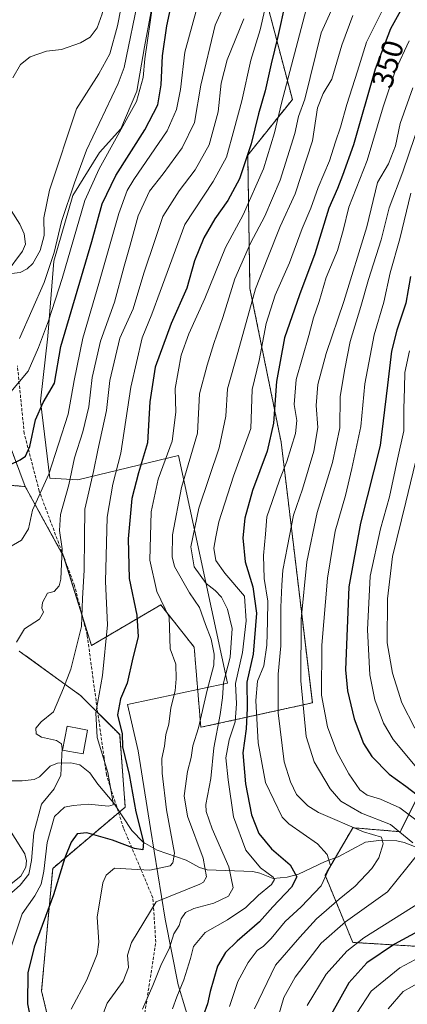
# Model space of a CAD drawing. Units: metres. Extents: x 626829 to 630266, y 4787453 to 4789830.
# Drawn here: x 628295 to 628424, y 4789330 to 4789659 of the extents above; entities that cross this region are included whole.
import ezdxf
from ezdxf.enums import TextEntityAlignment as Align

# ---------------------------------------------------------------- set-up
doc = ezdxf.new("R2010")
doc.units = ezdxf.units.M
doc.header["$MEASUREMENT"] = 0
doc.linetypes.add('TRAZOS', pattern=[0.75, 0.5, -0.25])
doc.linetypes.add('TRAZOSX2', pattern=[1.5, 1, -0.5])
for name, color, linetype, lineweight in [('Arbolado forestal', 92, 'TRAZOS', 0), ('Arbolado forestal CxS', 92, 'Continuous', 0), ('Corriente natural lineal', 142, 'Continuous', 13), ('Curva de nivel maestra', 36, 'Continuous', 30), ('Curva de nivel normal', 36, 'Continuous', 0), ('Edificación', 1, 'Continuous', 13), ('Edificación Cxs', 1, 'Continuous', 13), ('Espacio natural protegido', 2, 'Continuous', 13), ('Espacio natural protegido CxS', 2, 'Continuous', 0), ('Pastizal CxS', 92, 'Continuous', 0), ('Rótulo de curva de nivel directora', 19, 'Continuous', 0), ('Senda', 19, 'TRAZOSX2', 0)]:
    doc.layers.add(name, color=color, linetype=linetype, lineweight=lineweight)
doc.styles.add('Arial', font='txt', dxfattribs={"height": 0.2})

# ---------------------------------------------------------------- blocks, each defined once
blk = doc.blocks.new('*U155')
at = {"layer": 'Arbolado forestal CxS', "color": 92, "linetype": 'Continuous', "lineweight": 0}
blk.add_polyline3d([(628376.17, 4789667.72, 316.75), (628385.47, 4789632.39, 332.02), (628370.6, 4789613.79, 325.57), (628371.32, 4789569.35, 339.04), (628381.73, 4789518.04, 352.26), (628392.14, 4789431.03, 367.18), (628354.96, 4789422.86, 335.45), (628352.73, 4789449.62, 332.17), (628341.58, 4789463.75, 328.88), (628318.53, 4789450.15, 317.46), (628309.23, 4789479.9, 309.02), (628296.41, 4789503.22, 303.1), (628283.9, 4789536.67, 291.81)], dxfattribs=at)
blk = doc.blocks.new('*U159')
at = {"layer": 'Pastizal CxS', "color": 92, "linetype": 'Continuous', "lineweight": 0}
for points in [[(628378.12, 4788975.97, 399.46), (628396.71, 4789013.17, 385.55), (628415.31, 4789029.9, 392.54), (628411.59, 4789046.64, 385.62), (628393.26, 4789078.35, 369.8), (628396.99, 4789109.42, 375.75), (628377.11, 4789149.19, 363.15), (628352.08, 4789199.13, 358.81), (628329.77, 4789217.72, 345.33), (628301.87, 4789334.88, 326.95), (628305.59, 4789375.79, 323.57), (628329.76, 4789396.24, 323.25), (628327.91, 4789420.42, 324.87), (628314.89, 4789433.44, 316.97), (628294.43, 4789448.31, 310.46)], [(628285.14, 4789504.1, 301.88), (628296.41, 4789503.22, 303.1), (628309.23, 4789479.9, 309.02), (628318.53, 4789450.15, 317.46), (628341.58, 4789463.75, 328.88), (628352.73, 4789449.62, 332.17), (628354.96, 4789422.86, 335.45), (628392.14, 4789431.03, 367.18), (628381.73, 4789518.04, 352.26), (628371.32, 4789569.35, 339.04), (628370.6, 4789613.79, 325.57), (628385.47, 4789632.39, 332.02), (628376.17, 4789667.72, 316.75)], [(628426.7, 4789398.58, 374.42), (628421.42, 4789388.03, 364.05), (628405.59, 4789389.35, 361.11), (628396.36, 4789373.52, 354.27), (628405.59, 4789351.09, 370.29), (628426.7, 4789349.77, 378.07)]]:
    blk.add_polyline3d(points, dxfattribs=at)
blk = doc.blocks.new('*U160')
at = {"layer": 'Curva de nivel normal', "color": 36, "linetype": 'Continuous', "lineweight": 0}
for points in [[(628430.14, 4789631.51, 365), (628422.26, 4789608.28, 365), (628417.78, 4789596.26, 365), (628415.09, 4789585.55, 365), (628410.8, 4789572.27, 365), (628408.27, 4789563.29, 365), (628404.72, 4789551.62, 365), (628402.94, 4789542.45, 365), (628401.42, 4789533.29, 365), (628401.29, 4789522.79, 365), (628398.84, 4789511.18, 365), (628393.74, 4789494.56, 365), (628390.32, 4789478.08, 365), (628388.46, 4789458.9, 365), (628388.26, 4789438.41, 365), (628390.05, 4789419.83, 365), (628392.7, 4789411.3, 365), (628398.02, 4789402.29, 365), (628401.68, 4789398.16, 365), (628408.48, 4789394.18, 365), (628418.14, 4789390.44, 365), (628425.6, 4789384.3, 365)], [(628427.24, 4789380.45, 365), (628423.62, 4789375.98, 365), (628417.23, 4789367.98, 365), (628403.2, 4789357.98, 365), (628395.06, 4789350.82, 365), (628386.41, 4789339.48, 365), (628382.61, 4789332.72, 365), (628380.09, 4789323.88, 365)]]:
    blk.add_polyline3d(points, dxfattribs=at)
blk = doc.blocks.new('*U164')
at = {"layer": 'Curva de nivel normal', "color": 36, "linetype": 'Continuous', "lineweight": 0}
blk.add_polyline3d([(628339.02, 4789665.05, 295), (628336.25, 4789645.93, 295), (628335.7, 4789639.71, 295), (628333.49, 4789631.7, 295), (628321.1, 4789609.24, 295), (628316.33, 4789598.72, 295), (628308.68, 4789572.66, 295), (628304.22, 4789558.56, 295), (628300.85, 4789549.56, 295), (628297.35, 4789541.7, 295), (628285.2, 4789527.2, 295)], dxfattribs=at)
blk = doc.blocks.new('*U165')
at = {"layer": 'Curva de nivel normal', "color": 36, "linetype": 'Continuous', "lineweight": 0}
blk.add_polyline3d([(628425.59, 4789636.26, 360), (628421.45, 4789624.42, 360), (628419.85, 4789616.92, 360), (628417.52, 4789610.9, 360), (628413.86, 4789604.66, 360), (628410.25, 4789589.87, 360), (628402.63, 4789564.95, 360), (628396.78, 4789547.62, 360), (628393.99, 4789537.29, 360), (628393.44, 4789530.29, 360), (628393.93, 4789522.95, 360), (628392.6, 4789514.96, 360), (628388.85, 4789502.3, 360), (628385.84, 4789493.63, 360), (628383.89, 4789483.29, 360), (628382.25, 4789475.28, 360), (628381.97, 4789470.29, 360), (628381.63, 4789462.96, 360), (628381.62, 4789450.1, 360), (628380.79, 4789440.55, 360), (628380.77, 4789427.71, 360), (628382.79, 4789411.38, 360), (628384.84, 4789404.66, 360), (628386.8, 4789400.41, 360), (628390.63, 4789396.69, 360), (628394.22, 4789394.47, 360), (628409.19, 4789388.01, 360), (628415.17, 4789386.25, 360), (628415.71, 4789383.97, 360), (628414.33, 4789379.32, 360), (628411.96, 4789375.7, 360), (628406.38, 4789369.82, 360), (628401.03, 4789365.5, 360), (628393.51, 4789358.99, 360), (628388, 4789352.84, 360), (628379.87, 4789343.47, 360), (628372.9, 4789328.95, 360)], dxfattribs=at)
blk = doc.blocks.new('*U169')
at = {"layer": 'Curva de nivel normal', "color": 36, "linetype": 'Continuous', "lineweight": 0}
blk.add_polyline3d([(628369.29, 4789659.26, 315), (628363.77, 4789645.6, 315), (628361.71, 4789637.77, 315), (628360.7, 4789628.28, 315), (628357.73, 4789617.28, 315), (628353.07, 4789608.94, 315), (628347.75, 4789601.94, 315), (628342.33, 4789593.28, 315), (628339.78, 4789585.61, 315), (628335.98, 4789574.43, 315), (628332.4, 4789562.5, 315), (628327.96, 4789552.7, 315), (628324.6, 4789538.6, 315), (628323.47, 4789528.62, 315), (628320.58, 4789515.3, 315), (628319.18, 4789508.21, 315), (628316.31, 4789495.71, 315), (628316.17, 4789486.21, 315), (628316.05, 4789475.27, 315), (628315.49, 4789465.86, 315), (628315.18, 4789456.5, 315), (628312.94, 4789447.63, 315), (628311.6, 4789442.31, 315), (628309.21, 4789435.97, 315), (628305.87, 4789427.97, 315), (628301.74, 4789424.64, 315), (628300.01, 4789422.61, 315), (628300.02, 4789420.67, 315), (628301.85, 4789419.53, 315), (628306.89, 4789418.48, 315), (628308.48, 4789417.36, 315), (628308.7, 4789415.75, 315), (628308.3, 4789406.94, 315), (628306.07, 4789402.35, 315), (628301.9, 4789397.2, 315), (628299.26, 4789387.68, 315), (628298.5, 4789378.44, 315), (628297.63, 4789373.82, 315), (628294.78, 4789370.16, 315), (628289.04, 4789365.18, 315)], dxfattribs=at)
blk = doc.blocks.new('*U178')
at = {"layer": 'Curva de nivel normal', "color": 36, "linetype": 'Continuous', "lineweight": 0}
blk.add_polyline3d([(628353.6, 4789662.69, 305), (628349.58, 4789648.22, 305), (628348.23, 4789635.76, 305), (628346.87, 4789629.03, 305), (628343.72, 4789621.94, 305), (628332.66, 4789605.69, 305), (628330.4, 4789602.03, 305), (628327.6, 4789594.28, 305), (628320.99, 4789570.95, 305), (628315.6, 4789552.7, 305), (628312.78, 4789538.62, 305), (628310.75, 4789527.37, 305), (628304.33, 4789507.3, 305), (628298.84, 4789495.3, 305), (628297.48, 4789489.08, 305), (628295.21, 4789485.32, 305), (628290.41, 4789482.53, 305)], dxfattribs=at)
blk = doc.blocks.new('*U181')
at = {"layer": 'Curva de nivel normal', "color": 36, "linetype": 'Continuous', "lineweight": 0}
blk.add_polyline3d([(628416.54, 4789664.18, 345), (628410.17, 4789651.5, 345), (628407.15, 4789641.8, 345), (628403.58, 4789630.75, 345), (628401.52, 4789623.14, 345), (628399.81, 4789618.28, 345), (628397.8, 4789611.89, 345), (628394.09, 4789602.96, 345), (628391.68, 4789596.09, 345), (628388.78, 4789589.3, 345), (628384.53, 4789577.85, 345), (628379.76, 4789567.1, 345), (628376.79, 4789557.62, 345), (628374.36, 4789545.29, 345), (628372.1, 4789535.6, 345), (628371.6, 4789522.6, 345), (628365.9, 4789506.65, 345), (628360.94, 4789491.41, 345), (628359.92, 4789486.48, 345), (628359.33, 4789482.64, 345), (628360, 4789478.56, 345), (628363.01, 4789474.26, 345), (628369.55, 4789466.63, 345), (628370.07, 4789458.36, 345), (628368.83, 4789447.87, 345), (628366.57, 4789437.53, 345), (628366.8, 4789430.64, 345), (628366.37, 4789424.64, 345), (628364.41, 4789418.64, 345), (628363.3, 4789412.64, 345), (628364.07, 4789405.31, 345), (628365.88, 4789392.98, 345), (628369.95, 4789381.81, 345), (628374.88, 4789375.95, 345), (628379.08, 4789372.81, 345), (628379.49, 4789372.02, 345), (628378.5, 4789370.37, 345), (628374.2, 4789366.86, 345), (628369.99, 4789362.7, 345), (628363.82, 4789358.65, 345), (628356.42, 4789354.42, 345), (628352.5, 4789349.72, 345), (628351.46, 4789345.66, 345), (628349.33, 4789338.64, 345), (628346.92, 4789332.9, 345), (628345.48, 4789328.92, 345)], dxfattribs=at)
blk = doc.blocks.new('*U182')
at = {"layer": 'Curva de nivel normal', "color": 36, "linetype": 'Continuous', "lineweight": 0}
blk.add_polyline3d([(628291.29, 4789348.25, 320), (628295.37, 4789360.56, 320), (628299.62, 4789366.57, 320), (628301.72, 4789370.55, 320), (628302.66, 4789374.84, 320), (628303.77, 4789384.37, 320), (628306.16, 4789393.04, 320), (628309.55, 4789396.22, 320), (628312.38, 4789396.73, 320), (628317.48, 4789397.22, 320), (628324.14, 4789396.55, 320), (628325.69, 4789397.04, 320), (628325.68, 4789398.37, 320), (628324, 4789407.81, 320), (628320.36, 4789419.43, 320), (628319.99, 4789427.69, 320), (628322.15, 4789440.18, 320), (628323.85, 4789457.02, 320), (628323.13, 4789471.56, 320), (628323.7, 4789492.98, 320), (628325.63, 4789504.05, 320), (628328.25, 4789514.33, 320), (628331.6, 4789536.42, 320), (628335.35, 4789552.89, 320), (628338.64, 4789560.78, 320), (628341.38, 4789568.29, 320), (628349.63, 4789590.61, 320), (628359.07, 4789604.99, 320), (628363.47, 4789613.15, 320), (628366.1, 4789622.43, 320), (628368.62, 4789631.97, 320), (628371.61, 4789645.49, 320), (628374.77, 4789655.57, 320), (628376.31, 4789662.38, 320)], dxfattribs=at)
blk = doc.blocks.new('*U186')
at = {"layer": 'Curva de nivel normal', "color": 36, "linetype": 'Continuous', "lineweight": 0}
blk.add_polyline3d([(628319.78, 4789320.19, 335), (628323.72, 4789330.79, 335), (628329.04, 4789338.18, 335), (628330.82, 4789342.69, 335), (628330.49, 4789346.81, 335), (628331.8, 4789351.02, 335), (628340.05, 4789364.65, 335), (628354.58, 4789370.53, 335), (628355.9, 4789371.15, 335), (628356.89, 4789372.92, 335), (628355.73, 4789379.22, 335), (628350.54, 4789393.25, 335), (628349.36, 4789399.99, 335), (628350.57, 4789408.11, 335), (628351.75, 4789412.76, 335), (628352.25, 4789416.64, 335), (628354.21, 4789422.64, 335), (628357.04, 4789435.28, 335), (628359.27, 4789443.55, 335), (628359.45, 4789447.28, 335), (628358.44, 4789452.3, 335), (628356.57, 4789457.12, 335), (628354.57, 4789462.89, 335), (628351.16, 4789467.72, 335), (628346.18, 4789476.49, 335), (628345.43, 4789479.72, 335), (628345.54, 4789487.1, 335), (628348.52, 4789502.94, 335), (628353.82, 4789520.97, 335), (628354.47, 4789534.17, 335), (628357.11, 4789543.75, 335), (628359.25, 4789550.9, 335), (628362.3, 4789559.65, 335), (628366.28, 4789572.54, 335), (628371.54, 4789584.41, 335), (628376.26, 4789593.47, 335), (628381.42, 4789605.46, 335), (628386.24, 4789621.01, 335), (628387.55, 4789626.74, 335), (628389.58, 4789632.44, 335), (628395.02, 4789654.57, 335), (628401.26, 4789668.47, 335)], dxfattribs=at)
blk = doc.blocks.new('*U188')
at = {"layer": 'Curva de nivel normal', "color": 36, "linetype": 'Continuous', "lineweight": 0}
blk.add_polyline3d([(628405.64, 4789660.37, 340), (628401.93, 4789650.49, 340), (628398.6, 4789639.17, 340), (628395.73, 4789634.39, 340), (628393.88, 4789629.61, 340), (628392.16, 4789618.61, 340), (628386.35, 4789600.94, 340), (628381.4, 4789589.94, 340), (628377.28, 4789579.67, 340), (628373.2, 4789569.17, 340), (628367.27, 4789547.91, 340), (628363.88, 4789535.84, 340), (628363.3, 4789526.71, 340), (628361.08, 4789516.15, 340), (628354.27, 4789496.02, 340), (628351.67, 4789483.09, 340), (628352.7, 4789476.45, 340), (628356.78, 4789470.86, 340), (628359.77, 4789468.52, 340), (628361.86, 4789466.28, 340), (628363.89, 4789462.33, 340), (628365.37, 4789455.87, 340), (628364.78, 4789446.27, 340), (628362.52, 4789437.7, 340), (628362.16, 4789432.67, 340), (628361.39, 4789427.08, 340), (628359.28, 4789416.04, 340), (628358.33, 4789405.78, 340), (628356.62, 4789397.14, 340), (628356.72, 4789394.73, 340), (628358.71, 4789388.98, 340), (628364.28, 4789376.32, 340), (628365.72, 4789369.32, 340), (628364.18, 4789366.56, 340), (628359.29, 4789364.2, 340), (628352.59, 4789362.37, 340), (628349.86, 4789361.05, 340), (628348.44, 4789358.96, 340), (628347.69, 4789356.7, 340), (628346, 4789353.98, 340), (628344.36, 4789348.98, 340), (628341.81, 4789343.98, 340), (628338.97, 4789336.65, 340), (628335.54, 4789328.84, 340)], dxfattribs=at)
blk = doc.blocks.new('*U190')
at = {"layer": 'Curva de nivel normal', "color": 36, "linetype": 'Continuous', "lineweight": 0}
blk.add_polyline3d([(628390.02, 4789662.43, 330), (628381.8, 4789631.1, 330), (628379.48, 4789621.2, 330), (628375.89, 4789609.28, 330), (628369.09, 4789593.94, 330), (628363.2, 4789582.94, 330), (628356.31, 4789566, 330), (628350.92, 4789554.17, 330), (628348.4, 4789547.01, 330), (628346.36, 4789535.95, 330), (628346.58, 4789528.05, 330), (628345.42, 4789518.31, 330), (628340.7, 4789505.65, 330), (628338.37, 4789494.82, 330), (628337.99, 4789478.66, 330), (628340.33, 4789468.19, 330), (628344.41, 4789459.6, 330), (628344.72, 4789449.06, 330), (628346.61, 4789443.93, 330), (628346.7, 4789439.03, 330), (628346.42, 4789435.07, 330), (628344.95, 4789429.38, 330), (628344.32, 4789423.87, 330), (628343.34, 4789420.42, 330), (628342.82, 4789416.59, 330), (628341.94, 4789412.44, 330), (628342.1, 4789407.59, 330), (628343.48, 4789395.31, 330), (628346.17, 4789380.9, 330), (628345.6, 4789377.6, 330), (628344.74, 4789376.65, 330), (628337.91, 4789375.14, 330), (628331.88, 4789375.57, 330), (628326.23, 4789375.88, 330), (628323.37, 4789373.47, 330), (628322.25, 4789370.98, 330), (628320.38, 4789359.47, 330), (628320.92, 4789351.18, 330), (628320.36, 4789347.2, 330), (628316.98, 4789338.62, 330), (628311.7, 4789328.85, 330)], dxfattribs=at)
blk = doc.blocks.new('*U191')
at = {"layer": 'Curva de nivel normal', "color": 36, "linetype": 'Continuous', "lineweight": 0}
blk.add_polyline3d([(628424.45, 4789651.94, 355), (628419.82, 4789642.11, 355), (628415.7, 4789629.96, 355), (628410.38, 4789612.06, 355), (628404.26, 4789596.44, 355), (628402.46, 4789588.61, 355), (628400.54, 4789581.94, 355), (628396.74, 4789572.95, 355), (628394.44, 4789565, 355), (628392.54, 4789559.49, 355), (628390.97, 4789553.67, 355), (628386.71, 4789538.95, 355), (628386.03, 4789530.59, 355), (628386.97, 4789525.28, 355), (628386.48, 4789520.86, 355), (628383.63, 4789511.6, 355), (628381.26, 4789505.64, 355), (628378.69, 4789498.19, 355), (628377, 4789493.1, 355), (628376.56, 4789487.32, 355), (628375.8, 4789480.23, 355), (628376.07, 4789472.53, 355), (628377.24, 4789464.95, 355), (628377.14, 4789458.18, 355), (628376.99, 4789450.23, 355), (628375.92, 4789443.36, 355), (628373.83, 4789438.27, 355), (628373.27, 4789431.76, 355), (628374.05, 4789417.72, 355), (628376.51, 4789404.43, 355), (628382.08, 4789392.92, 355), (628384.24, 4789390.63, 355), (628393.87, 4789384, 355), (628397.11, 4789380.36, 355), (628398.22, 4789376.73, 355), (628395.02, 4789369.99, 355), (628388.41, 4789363, 355), (628383.02, 4789358.08, 355), (628378.41, 4789352.4, 355), (628375.87, 4789349.87, 355), (628373.69, 4789348.34, 355), (628370.72, 4789344.36, 355), (628367.31, 4789338, 355), (628364.47, 4789329.7, 355)], dxfattribs=at)
blk = doc.blocks.new('*U198')
at = {"layer": 'Curva de nivel normal', "color": 36, "linetype": 'Continuous', "lineweight": 0}
blk.add_polyline3d([(628398.85, 4789795.95, 280), (628390.81, 4789792.03, 280), (628386.37, 4789787.32, 280), (628377.86, 4789774.92, 280), (628369.77, 4789760.92, 280), (628359.02, 4789745.58, 280), (628355.78, 4789739.35, 280), (628354.61, 4789731.82, 280), (628351.95, 4789723.4, 280), (628345.75, 4789711.92, 280), (628339.78, 4789704.26, 280), (628333.95, 4789695.83, 280), (628328.29, 4789684.54, 280), (628324.43, 4789673.5, 280), (628322.08, 4789660.93, 280), (628320.43, 4789656.28, 280), (628318.02, 4789653.16, 280), (628314.88, 4789651.23, 280), (628308.56, 4789649.09, 280), (628303.47, 4789648.45, 280), (628298.05, 4789646.65, 280), (628294.84, 4789644.03, 280), (628292.28, 4789639.55, 280)], dxfattribs=at)
blk = doc.blocks.new('*U203')
at = {"layer": 'Curva de nivel normal', "color": 36, "linetype": 'Continuous', "lineweight": 0}
blk.add_polyline3d([(628364.1, 4789666.89, 310), (628359.69, 4789657.18, 310), (628355, 4789637.21, 310), (628352.88, 4789624.68, 310), (628348.69, 4789616.21, 310), (628342.45, 4789607.59, 310), (628337.88, 4789601.74, 310), (628334.1, 4789593.5, 310), (628331.4, 4789583.79, 310), (628329.37, 4789576.75, 310), (628326.16, 4789564.75, 310), (628321.46, 4789551.74, 310), (628318.72, 4789539.6, 310), (628317.63, 4789529.77, 310), (628315.65, 4789521.47, 310), (628312.9, 4789512.75, 310), (628311.01, 4789503.73, 310), (628308.16, 4789493.9, 310), (628307.89, 4789488.5, 310), (628308.79, 4789482.42, 310), (628308.33, 4789472.3, 310), (628307.68, 4789470.09, 310), (628306.04, 4789468.18, 310), (628303.89, 4789467.67, 310), (628302.2, 4789464.54, 310), (628301.98, 4789462.62, 310), (628302.55, 4789461.29, 310), (628301.14, 4789458.9, 310), (628296.22, 4789455.76, 310), (628293.56, 4789451.23, 310)], dxfattribs=at)
blk = doc.blocks.new('*U204')
at = {"layer": 'Curva de nivel normal', "color": 36, "linetype": 'Continuous', "lineweight": 0}
blk.add_polyline3d([(628334.4, 4789667.4, 290), (628329.43, 4789643.03, 290), (628327.44, 4789637.7, 290), (628316.89, 4789615.42, 290), (628312.83, 4789604.58, 290), (628308.55, 4789591.65, 290), (628306.08, 4789581.3, 290), (628302.68, 4789571.28, 290), (628294.46, 4789552.62, 290)], dxfattribs=at)
blk = doc.blocks.new('*U205')
at = {"layer": 'Curva de nivel normal', "color": 36, "linetype": 'Continuous', "lineweight": 0}
for points in [[(628424.95, 4789601.09, 370), (628421.33, 4789585.91, 370), (628418.07, 4789574.48, 370), (628416.01, 4789564.72, 370), (628412.72, 4789553.85, 370), (628409.61, 4789537.43, 370), (628408.34, 4789523.29, 370), (628406.24, 4789513.94, 370), (628405.34, 4789509.2, 370), (628403.13, 4789500.27, 370), (628399.73, 4789488.3, 370), (628397.18, 4789472.63, 370), (628395.33, 4789450.3, 370), (628395.2, 4789433.64, 370), (628397.23, 4789422.97, 370), (628400.33, 4789414.7, 370), (628404.26, 4789407.32, 370), (628407.98, 4789402.01, 370), (628410.39, 4789400.22, 370), (628414.83, 4789398.86, 370), (628421.26, 4789396.03, 370), (628428.85, 4789390.3, 370)], [(628432.02, 4789366.91, 370), (628409.26, 4789352.61, 370), (628403.67, 4789348.17, 370), (628396.69, 4789340.44, 370), (628390.42, 4789330.07, 370)]]:
    blk.add_polyline3d(points, dxfattribs=at)
blk = doc.blocks.new('*U206')
at = {"layer": 'Curva de nivel normal', "color": 36, "linetype": 'Continuous', "lineweight": 0}
for points in [[(628424.49, 4789548.52, 380), (628422.97, 4789541.29, 380), (628422.86, 4789536.02, 380), (628422.59, 4789529.14, 380), (628422.67, 4789521.75, 380), (628420.54, 4789512.3, 380), (628417.85, 4789499.74, 380), (628414.82, 4789489.12, 380), (628411.44, 4789473.34, 380), (628410.56, 4789455.42, 380), (628411.31, 4789440.38, 380), (628412.92, 4789432.05, 380), (628415.9, 4789424.23, 380), (628419.06, 4789418.83, 380), (628426.93, 4789409.37, 380)], [(628436.32, 4789350.58, 380), (628421.28, 4789342.63, 380), (628411.78, 4789334.78, 380), (628406.94, 4789327.49, 380)]]:
    blk.add_polyline3d(points, dxfattribs=at)
blk = doc.blocks.new('*U211')
at = {"layer": 'Curva de nivel normal', "color": 36, "linetype": 'Continuous', "lineweight": 0}
for points in [[(628427.29, 4789514.55, 385), (628423.26, 4789498.02, 385), (628418.88, 4789479.9, 385), (628417.22, 4789465.78, 385), (628417.12, 4789451.02, 385), (628418.81, 4789440.9, 385), (628422, 4789431.07, 385), (628426.25, 4789422.61, 385)], [(628430.76, 4789339.34, 385), (628422.37, 4789334.65, 385), (628417.46, 4789328.87, 385)]]:
    blk.add_polyline3d(points, dxfattribs=at)
blk = doc.blocks.new('*U214')
at = {"layer": 'Curva de nivel normal', "color": 36, "linetype": 'Continuous', "lineweight": 0}
blk.add_polyline3d([(628329.53, 4789668.93, 285), (628327.19, 4789656.93, 285), (628324.59, 4789647.6, 285), (628320.93, 4789640.94, 285), (628313.51, 4789629.28, 285), (628304.5, 4789602.09, 285), (628302.59, 4789592.9, 285), (628302.68, 4789586.96, 285), (628301.41, 4789582, 285), (628298.96, 4789577.64, 285), (628297.07, 4789575.81, 285), (628294.71, 4789574.67, 285), (628290.01, 4789574.08, 285)], dxfattribs=at)
blk = doc.blocks.new('*U219')
at = {"layer": 'Curva de nivel maestra', "color": 36, "linetype": 'Continuous', "lineweight": 30}
blk.add_polyline3d([(628284.31, 4789507.1, 300), (628294.69, 4789512.15, 300), (628296.46, 4789513.35, 300), (628297.99, 4789516.58, 300), (628299.82, 4789525.44, 300), (628302.38, 4789531.27, 300), (628306.18, 4789537.7, 300), (628308.34, 4789549.95, 300), (628318.64, 4789585.03, 300), (628322.03, 4789597.58, 300), (628326.64, 4789606.98, 300), (628336.33, 4789622.28, 300), (628340.61, 4789630.62, 300), (628341.77, 4789637.32, 300), (628342.22, 4789646.92, 300), (628343.6, 4789656.98, 300), (628346.03, 4789668.41, 300)], dxfattribs=at)
blk = doc.blocks.new('*U224')
at = {"layer": 'Curva de nivel maestra', "color": 36, "linetype": 'Continuous', "lineweight": 30}
for points in [[(628424.89, 4789573.32, 375), (628423.27, 4789564.42, 375), (628420.29, 4789555.44, 375), (628418.49, 4789548.38, 375), (628417.16, 4789537.06, 375), (628414.75, 4789516.96, 375), (628408.18, 4789491, 375), (628404.3, 4789469.77, 375), (628403.2, 4789442.01, 375), (628403.84, 4789435.01, 375), (628406.09, 4789425.64, 375), (628409.19, 4789417.51, 375), (628411.95, 4789413.13, 375), (628417.74, 4789407.25, 375), (628423.29, 4789403.27, 375), (628427.12, 4789400.28, 375)], [(628434.08, 4789358.35, 375), (628419.54, 4789350.54, 375), (628410.3, 4789344.24, 375), (628404.26, 4789337.58, 375), (628398.45, 4789326.99, 375)]]:
    blk.add_polyline3d(points, dxfattribs=at)
blk = doc.blocks.new('*U225')
at = {"layer": 'Curva de nivel maestra', "color": 36, "linetype": 'Continuous', "lineweight": 30}
blk.add_polyline3d([(628423.7, 4789666.11, 350), (628418.2, 4789655.98, 350), (628413.08, 4789642.45, 350), (628405.89, 4789617.3, 350), (628402.19, 4789607.05, 350), (628400.48, 4789602.64, 350), (628397.6, 4789596.13, 350), (628392.96, 4789580.88, 350), (628387.8, 4789567.24, 350), (628382.86, 4789552.81, 350), (628380.18, 4789538.29, 350), (628379.18, 4789524.31, 350), (628377.06, 4789515.06, 350), (628372.23, 4789501.9, 350), (628369.62, 4789492.6, 350), (628369, 4789486.11, 350), (628369.78, 4789478.04, 350), (628372.34, 4789469.76, 350), (628373.56, 4789460.99, 350), (628372.46, 4789447.22, 350), (628370.31, 4789437.96, 350), (628370.35, 4789429.27, 350), (628370.09, 4789422.4, 350), (628368.99, 4789414.33, 350), (628369.85, 4789403.95, 350), (628371.86, 4789393.63, 350), (628374.3, 4789387.41, 350), (628378.49, 4789382.27, 350), (628384.78, 4789376.97, 350), (628386.96, 4789372.99, 350), (628385.13, 4789369.56, 350), (628378.95, 4789362.96, 350), (628374.5, 4789357.89, 350), (628367.04, 4789351.5, 350), (628363.14, 4789347.73, 350), (628360.53, 4789343.17, 350), (628358.02, 4789334.65, 350), (628357.23, 4789330.54, 350), (628355.73, 4789326.58, 350)], dxfattribs=at)
blk = doc.blocks.new('*U227')
at = {"layer": 'Curva de nivel maestra', "color": 36, "linetype": 'Continuous', "lineweight": 30}
blk.add_polyline3d([(628383.18, 4789664.96, 325), (628380.6, 4789653.39, 325), (628378.37, 4789644.27, 325), (628376.35, 4789635.28, 325), (628374.16, 4789627.61, 325), (628371.7, 4789617.61, 325), (628367.86, 4789605.88, 325), (628363.92, 4789598.71, 325), (628359.61, 4789592.55, 325), (628355.91, 4789586.26, 325), (628352.81, 4789578.48, 325), (628350.32, 4789569.43, 325), (628345.03, 4789557.67, 325), (628339.75, 4789543.01, 325), (628337.91, 4789531.47, 325), (628337.19, 4789517.76, 325), (628334.22, 4789507.81, 325), (628332.01, 4789499.22, 325), (628330.75, 4789485.75, 325), (628331.06, 4789472.48, 325), (628333.66, 4789460.33, 325), (628334.07, 4789453.1, 325), (628332.34, 4789446.07, 325), (628330.4, 4789437.64, 325), (628328.2, 4789432.31, 325), (628327.21, 4789426.97, 325), (628328.72, 4789420.64, 325), (628328.87, 4789416.36, 325), (628331.05, 4789407.14, 325), (628333.29, 4789394.64, 325), (628335.88, 4789384.5, 325), (628335.67, 4789381.92, 325), (628332.88, 4789382.37, 325), (628325.48, 4789385.18, 325), (628316.93, 4789387.66, 325), (628313.76, 4789387.36, 325), (628311.68, 4789384.51, 325), (628309.6, 4789379.32, 325), (628305.82, 4789366.98, 325), (628299.44, 4789349.54, 325), (628297.25, 4789340.96, 325), (628297.22, 4789330.56, 325), (628299.56, 4789318.75, 325)], dxfattribs=at)

msp = doc.modelspace()

# ---------------------------------------------------------------- linework, layer by layer
at = {"layer": 'Arbolado forestal', "color": 92, "linetype": 'TRAZOS', "lineweight": 0}
for points in [[(628296.41, 4789503.22, 303.1), (628283.9, 4789536.67, 291.81), (628279.4, 4789561.71, 286.21), (628275.6, 4789582.89, 290.3), (628269.86, 4789627.24, 284.58), (628265.69, 4789693.83, 282.98), (628245.6, 4789722.08, 291.26), (628238.93, 4789720.59, 294.68), (628227.26, 4789717.98, 303.44), (628213.6, 4789697.44, 314.85), (628214.19, 4789693.54, 315.26)], [(628376.17, 4789667.72, 316.75), (628385.47, 4789632.39, 332.02), (628370.6, 4789613.79, 325.57), (628371.32, 4789569.35, 339.04), (628381.73, 4789518.04, 352.26), (628392.14, 4789431.03, 367.18), (628354.96, 4789422.86, 335.45), (628352.73, 4789449.63, 332.17), (628341.58, 4789463.75, 328.88), (628318.53, 4789450.15, 317.46), (628315.42, 4789460.1, 314.62), (628309.29, 4789479.71, 309.04), (628309.23, 4789479.9, 309.02), (628309.19, 4789479.97, 309), (628296.41, 4789503.22, 303.1)], [(628296.41, 4789503.22, 303.1), (628285.13, 4789504.1, 301.88)], [(628294.43, 4789448.31, 310.46), (628314.89, 4789433.44, 316.97), (628320.6, 4789427.72, 320.63), (628327.91, 4789420.42, 324.87), (628329.76, 4789396.25, 323.25), (628327.89, 4789394.66, 321.56), (628327.54, 4789394.37, 321.27), (628305.59, 4789375.79, 323.57), (628301.87, 4789334.88, 326.95), (628329.77, 4789217.72, 345.33), (628331.97, 4789215.89, 346.79), (628352.08, 4789199.13, 358.81), (628377.11, 4789149.19, 363.15), (628381.92, 4789139.56, 365.25), (628396.99, 4789109.42, 375.75), (628393.26, 4789078.35, 369.8), (628400.84, 4789065.23, 372.39), (628411.59, 4789046.64, 385.62), (628415.31, 4789029.9, 392.54), (628396.71, 4789013.17, 385.55), (628378.12, 4788975.98, 399.46)], [(628426.7, 4789349.77, 378.07), (628405.59, 4789351.09, 370.29), (628396.36, 4789373.52, 354.27), (628399.69, 4789379.24, 355.44), (628405.59, 4789389.35, 361.11), (628421.42, 4789388.03, 364.05), (628426.7, 4789398.58, 374.42)]]:
    msp.add_polyline3d(points, dxfattribs=at)
at = {"layer": 'Arbolado forestal CxS', "color": 92, "linetype": 'Continuous', "lineweight": 0}
for points in [[(628283.9, 4789536.67, 291.81), (628296.41, 4789503.22, 303.1), (628296.41, 4789503.22, 303.1), (628285.14, 4789504.1, 301.88)], [(628294.43, 4789448.31, 310.46), (628314.89, 4789433.44, 316.97), (628327.91, 4789420.42, 324.87), (628329.76, 4789396.24, 323.25), (628305.59, 4789375.79, 323.57), (628301.87, 4789334.88, 326.95), (628329.77, 4789217.72, 345.33), (628352.08, 4789199.13, 358.81), (628377.11, 4789149.19, 363.15), (628396.99, 4789109.42, 375.75), (628393.26, 4789078.35, 369.8), (628411.59, 4789046.64, 385.62), (628415.31, 4789029.9, 392.54), (628396.71, 4789013.17, 385.55), (628378.12, 4788975.97, 399.46)], [(628426.7, 4789349.77, 378.07), (628405.59, 4789351.09, 370.29), (628396.36, 4789373.52, 354.27), (628405.59, 4789389.35, 361.11), (628421.42, 4789388.03, 364.05), (628426.7, 4789398.58, 374.42)]]:
    msp.add_polyline3d(points, dxfattribs=at)
at = {"layer": 'Corriente natural lineal', "color": 142, "linetype": 'Continuous', "lineweight": 13}
for points in [[(628290.08, 4789574.46, 284.41), (628295.49, 4789581.78, 282.66), (628296.48, 4789584.14, 282.33), (628296.12, 4789587.54, 282), (628294.61, 4789590.77, 281.37), (628291.75, 4789595.28, 280.26)], [(628433.58, 4789380.14, 368.69), (628422.73, 4789384.44, 363.42), (628420.25, 4789384.93, 362.34), (628414.35, 4789385.09, 359.98), (628409.9, 4789384.51, 358.49), (628400.75, 4789379.61, 355.9), (628396.43, 4789378.07, 354.11), (628387.54, 4789373.87, 350.07), (628383.71, 4789372.9, 348.37), (628379.1, 4789372.35, 346.18), (628374.68, 4789374.2, 344.4), (628372.25, 4789374.73, 343.62), (628357.12, 4789375.29, 334.69), (628354.51, 4789376.1, 333.52), (628350.12, 4789378.48, 331.84), (628340.4, 4789381.86, 327.46), (628335.73, 4789384.52, 325.17), (628331.98, 4789388.42, 324.67), (628326, 4789397.54, 320.42), (628320.63, 4789403.88, 317.86), (628318.01, 4789407.63, 317.15), (628314.66, 4789410.38, 316.52), (628311.64, 4789411.05, 315.94), (628307.21, 4789410.86, 315.04), (628304.78, 4789409.9, 314.29), (628301.22, 4789406.37, 312.81), (628299.45, 4789405.48, 312.07), (628295.42, 4789404.96, 310.38), (628289.01, 4789405.01, 308.2)], [(628287.86, 4789367.57, 314.17), (628294.94, 4789373.2, 313.65), (628296.62, 4789376.18, 313.51), (628296.79, 4789378.27, 313.6), (628296.31, 4789380.64, 312.75), (628291.77, 4789387.85, 310.49)]]:
    msp.add_polyline3d(points, dxfattribs=at)
at = {"layer": 'Edificación', "color": 1, "linetype": 'Continuous', "lineweight": 13}
msp.add_polyline3d([(628317.23, 4789421.93, 330.56), (628315.69, 4789413.96, 327.09), (628310.65, 4789414.93, 328.01), (628308.89, 4789415.26, 328.37), (628310.42, 4789423.24, 321.12), (628314.91, 4789422.38, 329.13), (628317.23, 4789421.93, 330.56)], dxfattribs=at)
at = {"layer": 'Edificación Cxs', "color": 1, "linetype": 'Continuous', "lineweight": 13}
msp.add_polyline3d([(628317.23, 4789421.93, 330.56), (628315.69, 4789413.96, 327.09), (628310.65, 4789414.93, 328.01), (628308.89, 4789415.26, 328.37), (628310.42, 4789423.24, 321.12), (628314.91, 4789422.38, 329.13), (628317.23, 4789421.93, 330.56)], close=True, dxfattribs=at)
at = {"layer": 'Espacio natural protegido', "color": 2, "linetype": 'Continuous', "lineweight": 13}
msp.add_polyline3d([(628352.46, 4789320.04, 349.83), (628347.36, 4789336.94, 344.13), (628343.06, 4789358.84, 337.63), (628338.16, 4789389.04, 326.83), (628334.06, 4789415.04, 327.22), (628330.46, 4789430.44, 326.07), (628363.86, 4789437.64, 341.65), (628347.46, 4789513.54, 331.39), (628313.96, 4789505.44, 311.51), (628304.66, 4789506.04, 304.97), (628301.46, 4789531.74, 299.32), (628303.96, 4789553.34, 295.97), (628305.96, 4789578.44, 290.46), (628312.26, 4789600.34, 290.03), (628321.15, 4789614.74, 294.17), (628328.25, 4789622.54, 295.85), (628333.65, 4789635.14, 294.15), (628336.15, 4789649.94, 294.34), (628340.75, 4789674.44, 292.97)], dxfattribs=at)
at = {"layer": 'Espacio natural protegido CxS', "color": 2, "linetype": 'Continuous', "lineweight": 0}
msp.add_polyline3d([(628352.46, 4789320.04, 349.83), (628347.36, 4789336.94, 344.13), (628343.06, 4789358.84, 337.63), (628338.16, 4789389.04, 326.83), (628334.06, 4789415.04, 327.22), (628330.46, 4789430.44, 326.07), (628363.86, 4789437.64, 341.65), (628347.46, 4789513.54, 331.39), (628313.96, 4789505.44, 311.51), (628304.66, 4789506.04, 304.97), (628301.46, 4789531.74, 299.32), (628303.96, 4789553.34, 295.97), (628305.96, 4789578.44, 290.46), (628312.26, 4789600.34, 290.03), (628321.15, 4789614.74, 294.17), (628328.25, 4789622.54, 295.85), (628333.65, 4789635.14, 294.15), (628336.15, 4789649.94, 294.34), (628340.75, 4789674.44, 292.97)], dxfattribs=at)
msp.add_polyline3d([(628352.46, 4789320.04, 349.83), (628347.36, 4789336.94, 344.13), (628343.06, 4789358.84, 337.63), (628338.16, 4789389.04, 326.83), (628334.06, 4789415.04, 327.22), (628330.46, 4789430.44, 326.07), (628363.86, 4789437.64, 341.65), (628347.46, 4789513.54, 331.39), (628313.96, 4789505.44, 311.51), (628304.66, 4789506.04, 304.97), (628301.46, 4789531.74, 299.32), (628303.96, 4789553.34, 295.97), (628305.96, 4789578.44, 290.46), (628312.26, 4789600.34, 290.03), (628321.15, 4789614.74, 294.17), (628328.25, 4789622.54, 295.85), (628333.65, 4789635.14, 294.15), (628336.15, 4789649.94, 294.34), (628340.75, 4789674.44, 292.97)], dxfattribs=at)
at = {"layer": 'Pastizal CxS', "color": 92, "linetype": 'Continuous', "lineweight": 0}
for points in [[(628376.17, 4789667.72, 316.75), (628385.47, 4789632.39, 332.02), (628370.6, 4789613.79, 325.57), (628371.32, 4789569.35, 339.04), (628381.73, 4789518.04, 352.26), (628392.14, 4789431.03, 367.18), (628354.96, 4789422.86, 335.45), (628352.73, 4789449.63, 332.17), (628341.58, 4789463.75, 328.88), (628318.53, 4789450.15, 317.46), (628315.42, 4789460.1, 314.62), (628309.29, 4789479.71, 309.04), (628309.23, 4789479.9, 309.02), (628309.19, 4789479.97, 309), (628296.41, 4789503.22, 303.1)], [(628296.41, 4789503.22, 303.1), (628285.13, 4789504.1, 301.88)], [(628294.43, 4789448.31, 310.46), (628314.89, 4789433.44, 316.97), (628320.6, 4789427.72, 320.63), (628327.91, 4789420.42, 324.87), (628329.76, 4789396.25, 323.25), (628327.89, 4789394.66, 321.56), (628327.54, 4789394.37, 321.27), (628305.59, 4789375.79, 323.57), (628301.87, 4789334.88, 326.95), (628329.77, 4789217.72, 345.33), (628331.97, 4789215.89, 346.79), (628352.08, 4789199.13, 358.81), (628377.11, 4789149.19, 363.15), (628381.92, 4789139.56, 365.25), (628396.99, 4789109.42, 375.75), (628393.26, 4789078.35, 369.8), (628400.84, 4789065.23, 372.39), (628411.59, 4789046.64, 385.62), (628415.31, 4789029.9, 392.54), (628396.71, 4789013.17, 385.55), (628378.12, 4788975.98, 399.46)], [(628426.7, 4789349.77, 378.07), (628405.59, 4789351.09, 370.29), (628396.36, 4789373.52, 354.27), (628399.69, 4789379.24, 355.44), (628405.59, 4789389.35, 361.11), (628421.42, 4789388.03, 364.05), (628426.7, 4789398.58, 374.42)]]:
    msp.add_polyline3d(points, dxfattribs=at)
at = {"layer": 'Senda', "color": 19, "linetype": 'TRAZOSX2', "lineweight": 0}
msp.add_polyline3d([(628335.37, 4789321.57, 341.1), (628339.96, 4789351.13, 337.58), (628338.95, 4789365.98, 334), (628329.2, 4789389.2, 323.74), (628323.51, 4789406.96, 319.39), (628322.72, 4789412.58, 320.27), (628320.04, 4789431.73, 319.83), (628317.08, 4789453.58, 315.95), (628312.85, 4789470.17, 312.23), (628301.1, 4789501.65, 304.05), (628296.1, 4789520.93, 298.38), (628293.82, 4789543.45, 292.04)], dxfattribs=at)

# ---------------------------------------------------------------- block references
at = {"layer": 'Arbolado forestal CxS', "color": 92, "linetype": 'Continuous', "lineweight": 0}
msp.add_blockref('*U155', (0, 0), dxfattribs=at)
at = {"layer": 'Curva de nivel maestra', "color": 36, "linetype": 'Continuous', "lineweight": 30}
for name in ['*U224', '*U227', '*U225', '*U219']:
    msp.add_blockref(name, (0, 0), dxfattribs=at)
at = {"layer": 'Curva de nivel normal', "color": 36, "linetype": 'Continuous', "lineweight": 0}
for name in ['*U211', '*U206', '*U160', '*U165', '*U191', '*U181', '*U188', '*U186', '*U190', '*U169', '*U182', '*U205', '*U178', '*U203', '*U164', '*U204', '*U214', '*U198']:
    msp.add_blockref(name, (0, 0), dxfattribs=at)
at = {"layer": 'Pastizal CxS', "color": 92, "linetype": 'Continuous', "lineweight": 0}
msp.add_blockref('*U159', (0, 0), dxfattribs=at)

# ---------------------------------------------------------------- texts
at = {"layer": 'Rótulo de curva de nivel directora', "color": 19, "linetype": 'Continuous', "lineweight": 0, "style": 'Arial'}
msp.add_text('350', height=7, rotation=74.0457, dxfattribs=at).set_placement((628417.25, 4789644.2), align=Align.MIDDLE_CENTER)

doc.saveas('drawing.dxf')
